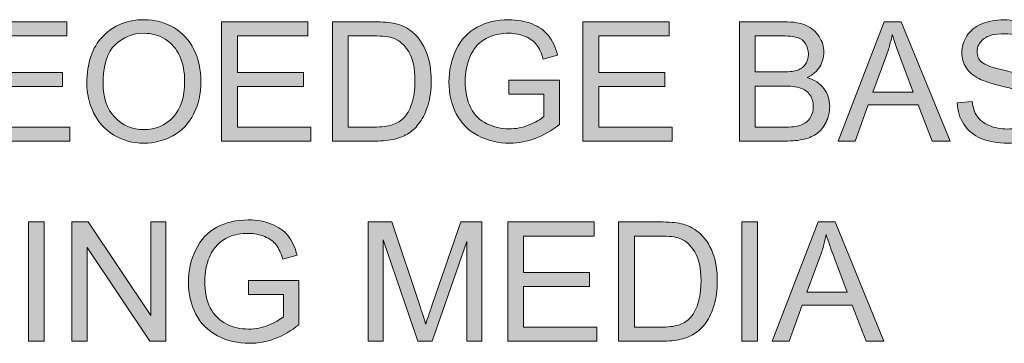
# Model space of a CAD drawing. Units: inches. Extents: x 0.1 to 9.5, y 0 to 10.9.
# Drawn here: x 6.2 to 7, y 1.6 to 1.9 of the extents above; entities that cross this region are included whole.
import ezdxf

# ---------------------------------------------------------------- set-up
doc = ezdxf.new("R2010")
doc.units = ezdxf.units.IN
doc.header["$MEASUREMENT"] = 0
doc.layers.add('LAYER_1', color=7, linetype='Continuous')

# ---------------------------------------------------------------- blocks, each defined once
blk = doc.blocks.new('block 2286')
at = {"layer": 'LAYER_1', "true_color": 0xffffff}
h = blk.add_hatch(color=7, dxfattribs=at)
h.dxf.hatch_style = 2
h.paths.add_polyline_path([(6.13064, 1.75914), (6.13064, 1.86342), (6.20604, 1.86342), (6.20604, 1.85111), (6.14445, 1.85111), (6.14445, 1.81917), (6.20212, 1.81917), (6.20212, 1.80694), (6.14445, 1.80694), (6.14445, 1.77144), (6.20846, 1.77144), (6.20846, 1.75914)])
h = blk.add_hatch(color=7, dxfattribs=at)
h.dxf.hatch_style = 2
edge = h.paths.add_edge_path()
edge.add_spline(control_points=[(6.22332, 1.80992), (6.22332, 1.82723), (6.22797, 1.84078), (6.23726, 1.85057), (6.24655, 1.86037), (6.25854, 1.86526), (6.27325, 1.86526), (6.28288, 1.86526), (6.29156, 1.86297), (6.29929, 1.85837), (6.30702, 1.85376), (6.31291, 1.84736), (6.31696, 1.83912), (6.32102, 1.83089), (6.32305, 1.82157), (6.32305, 1.81113), (6.32305, 1.80056), (6.32091, 1.7911), (6.31665, 1.78276), (6.31238, 1.77441), (6.30633, 1.76809), (6.2985, 1.76379), (6.29069, 1.75951), (6.28224, 1.75736), (6.27319, 1.75736), (6.26337, 1.75736), (6.2546, 1.75974), (6.24687, 1.76447), (6.23914, 1.76922), (6.23329, 1.77569), (6.2293, 1.78389), (6.22531, 1.7921), (6.22332, 1.80078), (6.22332, 1.80992)], knot_values=[0, 0, 0, 0, 1, 1, 1, 2, 2, 2, 3, 3, 3, 4, 4, 4, 5, 5, 5, 6, 6, 6, 7, 7, 7, 8, 8, 8, 9, 9, 9, 10, 10, 10, 11, 11, 11, 11], degree=3, periodic=1)
edge = h.paths.add_edge_path()
edge.add_spline(control_points=[(6.23755, 1.80972), (6.23755, 1.79715), (6.24093, 1.78725), (6.24769, 1.78002), (6.25445, 1.77279), (6.26291, 1.76917), (6.27311, 1.76917), (6.2835, 1.76917), (6.29205, 1.77283), (6.29875, 1.78012), (6.30546, 1.78742), (6.30881, 1.79778), (6.30881, 1.81121), (6.30881, 1.81969), (6.30739, 1.82711), (6.30452, 1.83343), (6.30165, 1.83976), (6.29744, 1.84467), (6.29192, 1.84816), (6.2864, 1.85164), (6.28019, 1.85338), (6.27333, 1.85338), (6.26356, 1.85338), (6.25515, 1.85003), (6.24811, 1.84332), (6.24108, 1.83662), (6.23755, 1.82541), (6.23755, 1.80972)], knot_values=[0, 0, 0, 0, 1, 1, 1, 2, 2, 2, 3, 3, 3, 4, 4, 4, 5, 5, 5, 6, 6, 6, 7, 7, 7, 8, 8, 8, 9, 9, 9, 9], degree=3, periodic=1)
h = blk.add_hatch(color=7, dxfattribs=at)
h.dxf.hatch_style = 2
h.paths.add_polyline_path([(6.34111, 1.75914), (6.34111, 1.86342), (6.4165, 1.86342), (6.4165, 1.85111), (6.3549, 1.85111), (6.3549, 1.81917), (6.4126, 1.81917), (6.4126, 1.80694), (6.3549, 1.80694), (6.3549, 1.77144), (6.41892, 1.77144), (6.41892, 1.75914)])
h = blk.add_hatch(color=7, dxfattribs=at)
h.dxf.hatch_style = 2
edge = h.paths.add_edge_path()
edge.add_spline(control_points=[(6.43799, 1.75914), (6.43799, 1.75914), (6.43799, 1.86342), (6.43799, 1.86342), (6.43799, 1.86342), (6.4739, 1.86342), (6.4739, 1.86342), (6.48201, 1.86342), (6.4882, 1.86292), (6.49246, 1.86192), (6.49844, 1.86054), (6.50354, 1.85806), (6.50776, 1.85445), (6.51326, 1.8498), (6.51737, 1.84387), (6.5201, 1.83663), (6.52283, 1.8294), (6.5242, 1.82114), (6.5242, 1.81185), (6.5242, 1.80393), (6.52327, 1.79692), (6.52142, 1.7908), (6.51956, 1.78468), (6.5172, 1.77961), (6.5143, 1.77561), (6.51141, 1.77161), (6.50825, 1.76845), (6.5048, 1.76615), (6.50137, 1.76385), (6.49722, 1.7621), (6.49235, 1.76092), (6.48749, 1.75974), (6.48191, 1.75914), (6.47561, 1.75914), (6.47561, 1.75914), (6.43799, 1.75914), (6.43799, 1.75914)], knot_values=[0, 0, 0, 0, 1, 1, 1, 2, 2, 2, 3, 3, 3, 4, 4, 4, 5, 5, 5, 6, 6, 6, 7, 7, 7, 8, 8, 8, 9, 9, 9, 10, 10, 10, 11, 11, 11, 12, 12, 12, 12], degree=3, periodic=1)
edge = h.paths.add_edge_path()
edge.add_spline(control_points=[(6.45178, 1.77144), (6.45178, 1.77144), (6.47404, 1.77144), (6.47404, 1.77144), (6.48092, 1.77144), (6.48631, 1.77208), (6.49023, 1.77337), (6.49414, 1.77464), (6.49726, 1.77645), (6.49958, 1.77877), (6.50285, 1.78205), (6.5054, 1.78644), (6.50722, 1.79197), (6.50906, 1.79749), (6.50996, 1.80419), (6.50996, 1.81207), (6.50996, 1.82297), (6.50817, 1.83135), (6.50458, 1.8372), (6.501, 1.84306), (6.49666, 1.84699), (6.49154, 1.84897), (6.48785, 1.8504), (6.48189, 1.85111), (6.47369, 1.85111), (6.47369, 1.85111), (6.45178, 1.85111), (6.45178, 1.85111), (6.45178, 1.85111), (6.45178, 1.77144), (6.45178, 1.77144)], knot_values=[0, 0, 0, 0, 1, 1, 1, 2, 2, 2, 3, 3, 3, 4, 4, 4, 5, 5, 5, 6, 6, 6, 7, 7, 7, 8, 8, 8, 9, 9, 9, 10, 10, 10, 10], degree=3, periodic=1)
h = blk.add_hatch(color=7, dxfattribs=at)
h.dxf.hatch_style = 2
edge = h.paths.add_edge_path()
edge.add_spline(control_points=[(6.59197, 1.80004), (6.59197, 1.80004), (6.59197, 1.81227), (6.59197, 1.81227), (6.59197, 1.81227), (6.63615, 1.81235), (6.63615, 1.81235), (6.63615, 1.81235), (6.63615, 1.77365), (6.63615, 1.77365), (6.62937, 1.76824), (6.62237, 1.76417), (6.61515, 1.76145), (6.60795, 1.75872), (6.60056, 1.75736), (6.59296, 1.75736), (6.58274, 1.75736), (6.57342, 1.75956), (6.56505, 1.76394), (6.55668, 1.76832), (6.55036, 1.77467), (6.54609, 1.78297), (6.54183, 1.79127), (6.53969, 1.80054), (6.53969, 1.81078), (6.53969, 1.82092), (6.54182, 1.8304), (6.54606, 1.83919), (6.55031, 1.848), (6.55641, 1.85452), (6.56437, 1.85879), (6.57235, 1.86306), (6.58152, 1.86519), (6.59191, 1.86519), (6.59945, 1.86519), (6.60626, 1.86397), (6.61236, 1.86153), (6.61844, 1.85909), (6.62322, 1.85569), (6.62668, 1.85132), (6.63015, 1.84696), (6.63279, 1.84127), (6.63458, 1.83426), (6.63458, 1.83426), (6.62212, 1.83084), (6.62212, 1.83084), (6.62056, 1.83615), (6.61863, 1.84032), (6.61629, 1.84336), (6.61397, 1.84639), (6.61065, 1.84882), (6.60634, 1.85065), (6.60202, 1.85247), (6.59724, 1.85338), (6.59197, 1.85338), (6.58567, 1.85338), (6.58021, 1.85243), (6.57562, 1.8505), (6.57102, 1.84858), (6.5673, 1.84606), (6.56448, 1.84294), (6.56166, 1.8398), (6.55946, 1.83636), (6.5579, 1.83261), (6.55526, 1.82617), (6.55393, 1.81917), (6.55393, 1.81163), (6.55393, 1.80234), (6.55553, 1.79457), (6.55873, 1.7883), (6.56193, 1.78205), (6.56658, 1.7774), (6.5727, 1.77436), (6.57882, 1.77132), (6.58531, 1.76982), (6.59219, 1.76982), (6.59817, 1.76982), (6.604, 1.77096), (6.60969, 1.77326), (6.61537, 1.77555), (6.61968, 1.77801), (6.62264, 1.78063), (6.62264, 1.78063), (6.62264, 1.80004), (6.62264, 1.80004), (6.62264, 1.80004), (6.59197, 1.80004), (6.59197, 1.80004)], knot_values=[0, 0, 0, 0, 1, 1, 1, 2, 2, 2, 3, 3, 3, 4, 4, 4, 5, 5, 5, 6, 6, 6, 7, 7, 7, 8, 8, 8, 9, 9, 9, 10, 10, 10, 11, 11, 11, 12, 12, 12, 13, 13, 13, 14, 14, 14, 15, 15, 15, 16, 16, 16, 17, 17, 17, 18, 18, 18, 19, 19, 19, 20, 20, 20, 21, 21, 21, 22, 22, 22, 23, 23, 23, 24, 24, 24, 25, 25, 25, 26, 26, 26, 27, 27, 27, 28, 28, 28, 29, 29, 29, 29], degree=3, periodic=1)
h = blk.add_hatch(color=7, dxfattribs=at)
h.dxf.hatch_style = 2
h.paths.add_polyline_path([(6.65677, 1.75914), (6.65677, 1.86342), (6.73218, 1.86342), (6.73218, 1.85111), (6.67057, 1.85111), (6.67057, 1.81917), (6.72826, 1.81917), (6.72826, 1.80694), (6.67057, 1.80694), (6.67057, 1.77144), (6.73459, 1.77144), (6.73459, 1.75914)])
h = blk.add_hatch(color=7, dxfattribs=at)
h.dxf.hatch_style = 2
edge = h.paths.add_edge_path()
edge.add_spline(control_points=[(6.79355, 1.75914), (6.79355, 1.75914), (6.79355, 1.86342), (6.79355, 1.86342), (6.79355, 1.86342), (6.83268, 1.86342), (6.83268, 1.86342), (6.84063, 1.86342), (6.84703, 1.86236), (6.85183, 1.86026), (6.85666, 1.85814), (6.86043, 1.85489), (6.86315, 1.8505), (6.86589, 1.84612), (6.86724, 1.84153), (6.86724, 1.83674), (6.86724, 1.83229), (6.86603, 1.82808), (6.86361, 1.82415), (6.86119, 1.82022), (6.85754, 1.81704), (6.85266, 1.81462), (6.85897, 1.81277), (6.86382, 1.80962), (6.86721, 1.80516), (6.87061, 1.8007), (6.87229, 1.79544), (6.87229, 1.78937), (6.87229, 1.78449), (6.87126, 1.77995), (6.86919, 1.77576), (6.86713, 1.77155), (6.86458, 1.76831), (6.86155, 1.76605), (6.85851, 1.76377), (6.85471, 1.76204), (6.85014, 1.76088), (6.84557, 1.75972), (6.83995, 1.75914), (6.83331, 1.75914), (6.83331, 1.75914), (6.79355, 1.75914), (6.79355, 1.75914)], knot_values=[0, 0, 0, 0, 1, 1, 1, 2, 2, 2, 3, 3, 3, 4, 4, 4, 5, 5, 5, 6, 6, 6, 7, 7, 7, 8, 8, 8, 9, 9, 9, 10, 10, 10, 11, 11, 11, 12, 12, 12, 13, 13, 13, 14, 14, 14, 14], degree=3, periodic=1)
edge = h.paths.add_edge_path()
edge.add_spline(control_points=[(6.80735, 1.81961), (6.80735, 1.81961), (6.8299, 1.81961), (6.8299, 1.81961), (6.83602, 1.81961), (6.8404, 1.82), (6.84306, 1.82081), (6.84657, 1.82186), (6.8492, 1.82358), (6.85099, 1.826), (6.85277, 1.82842), (6.85365, 1.83145), (6.85365, 1.83511), (6.85365, 1.83857), (6.85282, 1.84162), (6.85117, 1.84425), (6.8495, 1.84688), (6.84714, 1.84867), (6.84405, 1.84965), (6.84097, 1.85063), (6.83569, 1.85111), (6.82819, 1.85111), (6.82819, 1.85111), (6.80735, 1.85111), (6.80735, 1.85111), (6.80735, 1.85111), (6.80735, 1.81961), (6.80735, 1.81961)], knot_values=[0, 0, 0, 0, 1, 1, 1, 2, 2, 2, 3, 3, 3, 4, 4, 4, 5, 5, 5, 6, 6, 6, 7, 7, 7, 8, 8, 8, 9, 9, 9, 9], degree=3, periodic=1)
edge = h.paths.add_edge_path()
edge.add_spline(control_points=[(6.80735, 1.77144), (6.80735, 1.77144), (6.83331, 1.77144), (6.83331, 1.77144), (6.83777, 1.77144), (6.8409, 1.77161), (6.84271, 1.77195), (6.84588, 1.77252), (6.84854, 1.77346), (6.85067, 1.77479), (6.85281, 1.77612), (6.85456, 1.77805), (6.85593, 1.78059), (6.85731, 1.78312), (6.85799, 1.78605), (6.85799, 1.78937), (6.85799, 1.79325), (6.857, 1.79663), (6.85501, 1.79951), (6.85301, 1.80238), (6.85026, 1.80439), (6.84672, 1.80556), (6.84318, 1.80671), (6.83811, 1.80729), (6.83146, 1.80729), (6.83146, 1.80729), (6.80735, 1.80729), (6.80735, 1.80729), (6.80735, 1.80729), (6.80735, 1.77144), (6.80735, 1.77144)], knot_values=[0, 0, 0, 0, 1, 1, 1, 2, 2, 2, 3, 3, 3, 4, 4, 4, 5, 5, 5, 6, 6, 6, 7, 7, 7, 8, 8, 8, 9, 9, 9, 10, 10, 10, 10], degree=3, periodic=1)
h = blk.add_hatch(color=7, dxfattribs=at)
h.dxf.hatch_style = 2
h.paths.add_polyline_path([(6.87983, 1.75914), (6.91987, 1.86342), (6.93473, 1.86342), (6.97742, 1.75914), (6.9617, 1.75914), (6.94954, 1.79072), (6.90594, 1.79072), (6.89448, 1.75914)])
edge = h.paths.add_edge_path()
edge.add_spline(control_points=[(6.90991, 1.80196), (6.90991, 1.80196), (6.94527, 1.80196), (6.94527, 1.80196), (6.94527, 1.80196), (6.93438, 1.83084), (6.93438, 1.83084), (6.93107, 1.83961), (6.9286, 1.84682), (6.92699, 1.85246), (6.92566, 1.84577), (6.92379, 1.83914), (6.92137, 1.83255), (6.92137, 1.83255), (6.90991, 1.80196), (6.90991, 1.80196)], knot_values=[0, 0, 0, 0, 1, 1, 1, 2, 2, 2, 3, 3, 3, 4, 4, 4, 5, 5, 5, 5], degree=3, periodic=1)
h = blk.add_hatch(color=7, dxfattribs=at)
h.dxf.hatch_style = 2
edge = h.paths.add_edge_path()
edge.add_spline(control_points=[(6.98375, 1.79264), (6.98375, 1.79264), (6.99677, 1.79378), (6.99677, 1.79378), (6.99738, 1.78856), (6.99882, 1.78429), (7.00107, 1.78094), (7.00332, 1.7776), (7.00682, 1.7749), (7.01156, 1.77283), (7.0163, 1.77077), (7.02165, 1.76973), (7.02756, 1.76973), (7.03282, 1.76973), (7.03748, 1.77052), (7.0415, 1.77208), (7.04555, 1.77365), (7.04853, 1.7758), (7.05051, 1.77852), (7.05246, 1.78125), (7.05345, 1.78422), (7.05345, 1.78745), (7.05345, 1.79072), (7.0525, 1.79358), (7.05062, 1.79602), (7.04872, 1.79846), (7.04559, 1.80051), (7.04122, 1.80218), (7.03843, 1.80326), (7.03223, 1.80496), (7.02265, 1.80726), (7.01308, 1.80956), (7.00637, 1.81173), (7.00252, 1.81376), (6.99756, 1.81638), (6.99384, 1.81961), (6.9914, 1.82347), (6.98896, 1.82734), (6.98774, 1.83167), (6.98774, 1.83645), (6.98774, 1.84172), (6.98923, 1.84664), (6.99221, 1.85122), (6.9952, 1.85579), (6.99957, 1.85927), (7.0053, 1.86164), (7.01104, 1.86401), (7.01742, 1.86519), (7.02444, 1.86519), (7.03217, 1.86519), (7.03898, 1.86395), (7.04489, 1.86146), (7.05078, 1.85897), (7.05534, 1.85531), (7.05851, 1.85046), (7.06169, 1.84564), (7.0634, 1.84016), (7.06363, 1.83404), (7.06363, 1.83404), (7.0504, 1.83305), (7.0504, 1.83305), (7.0497, 1.83964), (7.04728, 1.84462), (7.04319, 1.84798), (7.03908, 1.85135), (7.03301, 1.85303), (7.02501, 1.85303), (7.01666, 1.85303), (7.01058, 1.85151), (7.00675, 1.84844), (7.00294, 1.84539), (7.00103, 1.8417), (7.00103, 1.83739), (7.00103, 1.83363), (7.00239, 1.83055), (7.00509, 1.82814), (7.00774, 1.82572), (7.01468, 1.82324), (7.02589, 1.82071), (7.03711, 1.81817), (7.0448, 1.81595), (7.04898, 1.81405), (7.05504, 1.81125), (7.05952, 1.80771), (7.06242, 1.80341), (7.06531, 1.79913), (7.06676, 1.79419), (7.06676, 1.78859), (7.06676, 1.78304), (7.06516, 1.77782), (7.06198, 1.77291), (7.05881, 1.768), (7.05425, 1.76417), (7.0483, 1.76145), (7.04234, 1.75872), (7.03564, 1.75736), (7.02821, 1.75736), (7.01877, 1.75736), (7.01086, 1.75873), (7.00448, 1.76149), (6.9981, 1.76424), (6.99311, 1.76838), (6.98947, 1.7739), (6.98584, 1.77942), (6.98394, 1.78567), (6.98375, 1.79264)], knot_values=[0, 0, 0, 0, 1, 1, 1, 2, 2, 2, 3, 3, 3, 4, 4, 4, 5, 5, 5, 6, 6, 6, 7, 7, 7, 8, 8, 8, 9, 9, 9, 10, 10, 10, 11, 11, 11, 12, 12, 12, 13, 13, 13, 14, 14, 14, 15, 15, 15, 16, 16, 16, 17, 17, 17, 18, 18, 18, 19, 19, 19, 20, 20, 20, 21, 21, 21, 22, 22, 22, 23, 23, 23, 24, 24, 24, 25, 25, 25, 26, 26, 26, 27, 27, 27, 28, 28, 28, 29, 29, 29, 30, 30, 30, 31, 31, 31, 32, 32, 32, 33, 33, 33, 34, 34, 34, 35, 35, 35, 35], degree=3, periodic=1)
at = {"layer": 'LAYER_1', "lineweight": 0}
for points in [[(6.13064, 1.75914), (6.13064, 1.86342), (6.20604, 1.86342), (6.20604, 1.85111), (6.14445, 1.85111), (6.14445, 1.81917), (6.20212, 1.81917), (6.20212, 1.80694), (6.14445, 1.80694), (6.14445, 1.77144), (6.20846, 1.77144), (6.20846, 1.75914), (6.13064, 1.75914)], [(6.34111, 1.75914), (6.34111, 1.86342), (6.4165, 1.86342), (6.4165, 1.85111), (6.3549, 1.85111), (6.3549, 1.81917), (6.4126, 1.81917), (6.4126, 1.80694), (6.3549, 1.80694), (6.3549, 1.77144), (6.41892, 1.77144), (6.41892, 1.75914), (6.34111, 1.75914)], [(6.65677, 1.75914), (6.65677, 1.86342), (6.73218, 1.86342), (6.73218, 1.85111), (6.67057, 1.85111), (6.67057, 1.81917), (6.72826, 1.81917), (6.72826, 1.80694), (6.67057, 1.80694), (6.67057, 1.77144), (6.73459, 1.77144), (6.73459, 1.75914), (6.65677, 1.75914)], [(6.87983, 1.75914), (6.91987, 1.86342), (6.93473, 1.86342), (6.97742, 1.75914), (6.9617, 1.75914), (6.94954, 1.79072), (6.90594, 1.79072), (6.89448, 1.75914), (6.87983, 1.75914)]]:
    blk.add_lwpolyline(points, dxfattribs=at)
for points, knots in [([(6.22332, 1.80992), (6.22332, 1.82723), (6.22797, 1.84078), (6.23726, 1.85057), (6.24655, 1.86037), (6.25854, 1.86526), (6.27325, 1.86526), (6.28288, 1.86526), (6.29156, 1.86297), (6.29929, 1.85837), (6.30702, 1.85376), (6.31291, 1.84736), (6.31696, 1.83912), (6.32102, 1.83089), (6.32305, 1.82157), (6.32305, 1.81113), (6.32305, 1.80056), (6.32091, 1.7911), (6.31665, 1.78276), (6.31238, 1.77441), (6.30633, 1.76809), (6.2985, 1.76379), (6.29069, 1.75951), (6.28224, 1.75736), (6.27319, 1.75736), (6.26337, 1.75736), (6.2546, 1.75974), (6.24687, 1.76447), (6.23914, 1.76922), (6.23329, 1.77569), (6.2293, 1.78389), (6.22531, 1.7921), (6.22332, 1.80078), (6.22332, 1.80992)], [0, 0, 0, 0, 1, 1, 1, 2, 2, 2, 3, 3, 3, 4, 4, 4, 5, 5, 5, 6, 6, 6, 7, 7, 7, 8, 8, 8, 9, 9, 9, 10, 10, 10, 11, 11, 11, 11]), ([(6.43799, 1.75914), (6.43799, 1.75914), (6.43799, 1.86342), (6.43799, 1.86342), (6.43799, 1.86342), (6.4739, 1.86342), (6.4739, 1.86342), (6.48201, 1.86342), (6.4882, 1.86292), (6.49246, 1.86192), (6.49844, 1.86054), (6.50354, 1.85806), (6.50776, 1.85445), (6.51326, 1.8498), (6.51737, 1.84387), (6.5201, 1.83663), (6.52283, 1.8294), (6.5242, 1.82114), (6.5242, 1.81185), (6.5242, 1.80393), (6.52327, 1.79692), (6.52142, 1.7908), (6.51956, 1.78468), (6.5172, 1.77961), (6.5143, 1.77561), (6.51141, 1.77161), (6.50825, 1.76845), (6.5048, 1.76615), (6.50137, 1.76385), (6.49722, 1.7621), (6.49235, 1.76092), (6.48749, 1.75974), (6.48191, 1.75914), (6.47561, 1.75914), (6.47561, 1.75914), (6.43799, 1.75914), (6.43799, 1.75914)], [0, 0, 0, 0, 1, 1, 1, 2, 2, 2, 3, 3, 3, 4, 4, 4, 5, 5, 5, 6, 6, 6, 7, 7, 7, 8, 8, 8, 9, 9, 9, 10, 10, 10, 11, 11, 11, 12, 12, 12, 12]), ([(6.59197, 1.80004), (6.59197, 1.80004), (6.59197, 1.81227), (6.59197, 1.81227), (6.59197, 1.81227), (6.63615, 1.81235), (6.63615, 1.81235), (6.63615, 1.81235), (6.63615, 1.77365), (6.63615, 1.77365), (6.62937, 1.76824), (6.62237, 1.76417), (6.61515, 1.76145), (6.60795, 1.75872), (6.60056, 1.75736), (6.59296, 1.75736), (6.58274, 1.75736), (6.57342, 1.75956), (6.56505, 1.76394), (6.55668, 1.76832), (6.55036, 1.77467), (6.54609, 1.78297), (6.54183, 1.79127), (6.53969, 1.80054), (6.53969, 1.81078), (6.53969, 1.82092), (6.54182, 1.8304), (6.54606, 1.83919), (6.55031, 1.848), (6.55641, 1.85452), (6.56437, 1.85879), (6.57235, 1.86306), (6.58152, 1.86519), (6.59191, 1.86519), (6.59945, 1.86519), (6.60626, 1.86397), (6.61236, 1.86153), (6.61844, 1.85909), (6.62322, 1.85569), (6.62668, 1.85132), (6.63015, 1.84696), (6.63279, 1.84127), (6.63458, 1.83426), (6.63458, 1.83426), (6.62212, 1.83084), (6.62212, 1.83084), (6.62056, 1.83615), (6.61863, 1.84032), (6.61629, 1.84336), (6.61397, 1.84639), (6.61065, 1.84882), (6.60634, 1.85065), (6.60202, 1.85247), (6.59724, 1.85338), (6.59197, 1.85338), (6.58567, 1.85338), (6.58021, 1.85243), (6.57562, 1.8505), (6.57102, 1.84858), (6.5673, 1.84606), (6.56448, 1.84294), (6.56166, 1.8398), (6.55946, 1.83636), (6.5579, 1.83261), (6.55526, 1.82617), (6.55393, 1.81917), (6.55393, 1.81163), (6.55393, 1.80234), (6.55553, 1.79457), (6.55873, 1.7883), (6.56193, 1.78205), (6.56658, 1.7774), (6.5727, 1.77436), (6.57882, 1.77132), (6.58531, 1.76982), (6.59219, 1.76982), (6.59817, 1.76982), (6.604, 1.77096), (6.60969, 1.77326), (6.61537, 1.77555), (6.61968, 1.77801), (6.62264, 1.78063), (6.62264, 1.78063), (6.62264, 1.80004), (6.62264, 1.80004), (6.62264, 1.80004), (6.59197, 1.80004), (6.59197, 1.80004)], [0, 0, 0, 0, 1, 1, 1, 2, 2, 2, 3, 3, 3, 4, 4, 4, 5, 5, 5, 6, 6, 6, 7, 7, 7, 8, 8, 8, 9, 9, 9, 10, 10, 10, 11, 11, 11, 12, 12, 12, 13, 13, 13, 14, 14, 14, 15, 15, 15, 16, 16, 16, 17, 17, 17, 18, 18, 18, 19, 19, 19, 20, 20, 20, 21, 21, 21, 22, 22, 22, 23, 23, 23, 24, 24, 24, 25, 25, 25, 26, 26, 26, 27, 27, 27, 28, 28, 28, 29, 29, 29, 29]), ([(6.79355, 1.75914), (6.79355, 1.75914), (6.79355, 1.86342), (6.79355, 1.86342), (6.79355, 1.86342), (6.83268, 1.86342), (6.83268, 1.86342), (6.84063, 1.86342), (6.84703, 1.86236), (6.85183, 1.86026), (6.85666, 1.85814), (6.86043, 1.85489), (6.86315, 1.8505), (6.86589, 1.84612), (6.86724, 1.84153), (6.86724, 1.83674), (6.86724, 1.83229), (6.86603, 1.82808), (6.86361, 1.82415), (6.86119, 1.82022), (6.85754, 1.81704), (6.85266, 1.81462), (6.85897, 1.81277), (6.86382, 1.80962), (6.86721, 1.80516), (6.87061, 1.8007), (6.87229, 1.79544), (6.87229, 1.78937), (6.87229, 1.78449), (6.87126, 1.77995), (6.86919, 1.77576), (6.86713, 1.77155), (6.86458, 1.76831), (6.86155, 1.76605), (6.85851, 1.76377), (6.85471, 1.76204), (6.85014, 1.76088), (6.84557, 1.75972), (6.83995, 1.75914), (6.83331, 1.75914), (6.83331, 1.75914), (6.79355, 1.75914), (6.79355, 1.75914)], [0, 0, 0, 0, 1, 1, 1, 2, 2, 2, 3, 3, 3, 4, 4, 4, 5, 5, 5, 6, 6, 6, 7, 7, 7, 8, 8, 8, 9, 9, 9, 10, 10, 10, 11, 11, 11, 12, 12, 12, 13, 13, 13, 14, 14, 14, 14]), ([(6.98375, 1.79264), (6.98375, 1.79264), (6.99677, 1.79378), (6.99677, 1.79378), (6.99738, 1.78856), (6.99882, 1.78429), (7.00107, 1.78094), (7.00332, 1.7776), (7.00682, 1.7749), (7.01156, 1.77283), (7.0163, 1.77077), (7.02165, 1.76973), (7.02756, 1.76973), (7.03282, 1.76973), (7.03748, 1.77052), (7.0415, 1.77208), (7.04555, 1.77365), (7.04853, 1.7758), (7.05051, 1.77852), (7.05246, 1.78125), (7.05345, 1.78422), (7.05345, 1.78745), (7.05345, 1.79072), (7.0525, 1.79358), (7.05062, 1.79602), (7.04872, 1.79846), (7.04559, 1.80051), (7.04122, 1.80218), (7.03843, 1.80326), (7.03223, 1.80496), (7.02265, 1.80726), (7.01308, 1.80956), (7.00637, 1.81173), (7.00252, 1.81376), (6.99756, 1.81638), (6.99384, 1.81961), (6.9914, 1.82347), (6.98896, 1.82734), (6.98774, 1.83167), (6.98774, 1.83645), (6.98774, 1.84172), (6.98923, 1.84664), (6.99221, 1.85122), (6.9952, 1.85579), (6.99957, 1.85927), (7.0053, 1.86164), (7.01104, 1.86401), (7.01742, 1.86519), (7.02444, 1.86519), (7.03217, 1.86519), (7.03898, 1.86395), (7.04489, 1.86146), (7.05078, 1.85897), (7.05534, 1.85531), (7.05851, 1.85046), (7.06169, 1.84564), (7.0634, 1.84016), (7.06363, 1.83404), (7.06363, 1.83404), (7.0504, 1.83305), (7.0504, 1.83305), (7.0497, 1.83964), (7.04728, 1.84462), (7.04319, 1.84798), (7.03908, 1.85135), (7.03301, 1.85303), (7.02501, 1.85303), (7.01666, 1.85303), (7.01058, 1.85151), (7.00675, 1.84844), (7.00294, 1.84539), (7.00103, 1.8417), (7.00103, 1.83739), (7.00103, 1.83363), (7.00239, 1.83055), (7.00509, 1.82814), (7.00774, 1.82572), (7.01468, 1.82324), (7.02589, 1.82071), (7.03711, 1.81817), (7.0448, 1.81595), (7.04898, 1.81405), (7.05504, 1.81125), (7.05952, 1.80771), (7.06242, 1.80341), (7.06531, 1.79913), (7.06676, 1.79419), (7.06676, 1.78859), (7.06676, 1.78304), (7.06516, 1.77782), (7.06198, 1.77291), (7.05881, 1.768), (7.05425, 1.76417), (7.0483, 1.76145), (7.04234, 1.75872), (7.03564, 1.75736), (7.02821, 1.75736), (7.01877, 1.75736), (7.01086, 1.75873), (7.00448, 1.76149), (6.9981, 1.76424), (6.99311, 1.76838), (6.98947, 1.7739), (6.98584, 1.77942), (6.98394, 1.78567), (6.98375, 1.79264)], [0, 0, 0, 0, 1, 1, 1, 2, 2, 2, 3, 3, 3, 4, 4, 4, 5, 5, 5, 6, 6, 6, 7, 7, 7, 8, 8, 8, 9, 9, 9, 10, 10, 10, 11, 11, 11, 12, 12, 12, 13, 13, 13, 14, 14, 14, 15, 15, 15, 16, 16, 16, 17, 17, 17, 18, 18, 18, 19, 19, 19, 20, 20, 20, 21, 21, 21, 22, 22, 22, 23, 23, 23, 24, 24, 24, 25, 25, 25, 26, 26, 26, 27, 27, 27, 28, 28, 28, 29, 29, 29, 30, 30, 30, 31, 31, 31, 32, 32, 32, 33, 33, 33, 34, 34, 34, 35, 35, 35, 35]), ([(6.23755, 1.80972), (6.23755, 1.79715), (6.24093, 1.78725), (6.24769, 1.78002), (6.25445, 1.77279), (6.26291, 1.76917), (6.27311, 1.76917), (6.2835, 1.76917), (6.29205, 1.77283), (6.29875, 1.78012), (6.30546, 1.78742), (6.30881, 1.79778), (6.30881, 1.81121), (6.30881, 1.81969), (6.30739, 1.82711), (6.30452, 1.83343), (6.30165, 1.83976), (6.29744, 1.84467), (6.29192, 1.84816), (6.2864, 1.85164), (6.28019, 1.85338), (6.27333, 1.85338), (6.26356, 1.85338), (6.25515, 1.85003), (6.24811, 1.84332), (6.24108, 1.83662), (6.23755, 1.82541), (6.23755, 1.80972)], [0, 0, 0, 0, 1, 1, 1, 2, 2, 2, 3, 3, 3, 4, 4, 4, 5, 5, 5, 6, 6, 6, 7, 7, 7, 8, 8, 8, 9, 9, 9, 9]), ([(6.45178, 1.77144), (6.45178, 1.77144), (6.47404, 1.77144), (6.47404, 1.77144), (6.48092, 1.77144), (6.48631, 1.77208), (6.49023, 1.77337), (6.49414, 1.77464), (6.49726, 1.77645), (6.49958, 1.77877), (6.50285, 1.78205), (6.5054, 1.78644), (6.50722, 1.79197), (6.50906, 1.79749), (6.50996, 1.80419), (6.50996, 1.81207), (6.50996, 1.82297), (6.50817, 1.83135), (6.50458, 1.8372), (6.501, 1.84306), (6.49666, 1.84699), (6.49154, 1.84897), (6.48785, 1.8504), (6.48189, 1.85111), (6.47369, 1.85111), (6.47369, 1.85111), (6.45178, 1.85111), (6.45178, 1.85111), (6.45178, 1.85111), (6.45178, 1.77144), (6.45178, 1.77144)], [0, 0, 0, 0, 1, 1, 1, 2, 2, 2, 3, 3, 3, 4, 4, 4, 5, 5, 5, 6, 6, 6, 7, 7, 7, 8, 8, 8, 9, 9, 9, 10, 10, 10, 10]), ([(6.80735, 1.81961), (6.80735, 1.81961), (6.8299, 1.81961), (6.8299, 1.81961), (6.83602, 1.81961), (6.8404, 1.82), (6.84306, 1.82081), (6.84657, 1.82186), (6.8492, 1.82358), (6.85099, 1.826), (6.85277, 1.82842), (6.85365, 1.83145), (6.85365, 1.83511), (6.85365, 1.83857), (6.85282, 1.84162), (6.85117, 1.84425), (6.8495, 1.84688), (6.84714, 1.84867), (6.84405, 1.84965), (6.84097, 1.85063), (6.83569, 1.85111), (6.82819, 1.85111), (6.82819, 1.85111), (6.80735, 1.85111), (6.80735, 1.85111), (6.80735, 1.85111), (6.80735, 1.81961), (6.80735, 1.81961)], [0, 0, 0, 0, 1, 1, 1, 2, 2, 2, 3, 3, 3, 4, 4, 4, 5, 5, 5, 6, 6, 6, 7, 7, 7, 8, 8, 8, 9, 9, 9, 9]), ([(6.90991, 1.80196), (6.90991, 1.80196), (6.94527, 1.80196), (6.94527, 1.80196), (6.94527, 1.80196), (6.93438, 1.83084), (6.93438, 1.83084), (6.93107, 1.83961), (6.9286, 1.84682), (6.92699, 1.85246), (6.92566, 1.84577), (6.92379, 1.83914), (6.92137, 1.83255), (6.92137, 1.83255), (6.90991, 1.80196), (6.90991, 1.80196)], [0, 0, 0, 0, 1, 1, 1, 2, 2, 2, 3, 3, 3, 4, 4, 4, 5, 5, 5, 5]), ([(6.80735, 1.77144), (6.80735, 1.77144), (6.83331, 1.77144), (6.83331, 1.77144), (6.83777, 1.77144), (6.8409, 1.77161), (6.84271, 1.77195), (6.84588, 1.77252), (6.84854, 1.77346), (6.85067, 1.77479), (6.85281, 1.77612), (6.85456, 1.77805), (6.85593, 1.78059), (6.85731, 1.78312), (6.85799, 1.78605), (6.85799, 1.78937), (6.85799, 1.79325), (6.857, 1.79663), (6.85501, 1.79951), (6.85301, 1.80238), (6.85026, 1.80439), (6.84672, 1.80556), (6.84318, 1.80671), (6.83811, 1.80729), (6.83146, 1.80729), (6.83146, 1.80729), (6.80735, 1.80729), (6.80735, 1.80729), (6.80735, 1.80729), (6.80735, 1.77144), (6.80735, 1.77144)], [0, 0, 0, 0, 1, 1, 1, 2, 2, 2, 3, 3, 3, 4, 4, 4, 5, 5, 5, 6, 6, 6, 7, 7, 7, 8, 8, 8, 9, 9, 9, 10, 10, 10, 10])]:
    blk.add_open_spline(points, degree=3, knots=knots, dxfattribs=at)
blk = doc.blocks.new('block 2284')
at = {"layer": 'LAYER_1'}
blk.add_blockref('block 2286', (0, 0), dxfattribs=at)
blk = doc.blocks.new('block 2288')
at = {"layer": 'LAYER_1', "true_color": 0xffffff}
h = blk.add_hatch(color=7, dxfattribs=at)
h.dxf.hatch_style = 2
h.paths.add_polyline_path([(6.17232, 1.58421), (6.17232, 1.68849), (6.18612, 1.68849), (6.18612, 1.58421)])
h = blk.add_hatch(color=7, dxfattribs=at)
h.dxf.hatch_style = 2
h.paths.add_polyline_path([(6.21031, 1.58421), (6.21031, 1.68849), (6.22446, 1.68849), (6.27923, 1.60662), (6.27923, 1.68849), (6.29245, 1.68849), (6.29245, 1.58421), (6.27831, 1.58421), (6.22354, 1.66615), (6.22354, 1.58421)])
h = blk.add_hatch(color=7, dxfattribs=at)
h.dxf.hatch_style = 2
edge = h.paths.add_edge_path()
edge.add_spline(control_points=[(6.36445, 1.62511), (6.36445, 1.62511), (6.36445, 1.63734), (6.36445, 1.63734), (6.36445, 1.63734), (6.40861, 1.63742), (6.40861, 1.63742), (6.40861, 1.63742), (6.40861, 1.59873), (6.40861, 1.59873), (6.40183, 1.59332), (6.39483, 1.58925), (6.38763, 1.58652), (6.38043, 1.58379), (6.37302, 1.58244), (6.36544, 1.58244), (6.3552, 1.58244), (6.34589, 1.58464), (6.33751, 1.58902), (6.32916, 1.5934), (6.32284, 1.59975), (6.31856, 1.60805), (6.31429, 1.61635), (6.31216, 1.62561), (6.31216, 1.63585), (6.31216, 1.646), (6.31429, 1.65548), (6.31852, 1.66427), (6.32278, 1.67307), (6.32888, 1.67959), (6.33685, 1.68387), (6.34481, 1.68814), (6.35398, 1.69027), (6.36437, 1.69027), (6.37191, 1.69027), (6.37872, 1.68905), (6.38482, 1.6866), (6.39091, 1.68416), (6.3957, 1.68076), (6.39914, 1.67639), (6.40262, 1.67204), (6.40525, 1.66634), (6.40705, 1.65933), (6.40705, 1.65933), (6.3946, 1.65591), (6.3946, 1.65591), (6.39304, 1.66123), (6.39109, 1.66539), (6.38877, 1.66843), (6.38645, 1.67147), (6.38312, 1.6739), (6.37881, 1.67573), (6.37448, 1.67754), (6.36971, 1.67845), (6.36445, 1.67845), (6.35813, 1.67845), (6.35267, 1.6775), (6.34809, 1.67558), (6.34348, 1.67365), (6.33976, 1.67113), (6.33694, 1.66801), (6.33412, 1.66488), (6.33194, 1.66143), (6.33038, 1.65769), (6.32772, 1.65125), (6.32639, 1.64425), (6.32639, 1.63671), (6.32639, 1.62741), (6.32799, 1.61964), (6.33119, 1.61338), (6.33439, 1.60712), (6.33906, 1.60247), (6.34516, 1.59943), (6.35129, 1.59639), (6.35777, 1.59489), (6.36466, 1.59489), (6.37063, 1.59489), (6.37646, 1.59603), (6.38216, 1.59833), (6.38784, 1.60063), (6.39216, 1.60308), (6.3951, 1.6057), (6.3951, 1.6057), (6.3951, 1.62511), (6.3951, 1.62511), (6.3951, 1.62511), (6.36445, 1.62511), (6.36445, 1.62511)], knot_values=[0, 0, 0, 0, 1, 1, 1, 2, 2, 2, 3, 3, 3, 4, 4, 4, 5, 5, 5, 6, 6, 6, 7, 7, 7, 8, 8, 8, 9, 9, 9, 10, 10, 10, 11, 11, 11, 12, 12, 12, 13, 13, 13, 14, 14, 14, 15, 15, 15, 16, 16, 16, 17, 17, 17, 18, 18, 18, 19, 19, 19, 20, 20, 20, 21, 21, 21, 22, 22, 22, 23, 23, 23, 24, 24, 24, 25, 25, 25, 26, 26, 26, 27, 27, 27, 28, 28, 28, 29, 29, 29, 29], degree=3, periodic=1)
h = blk.add_hatch(color=7, dxfattribs=at)
h.dxf.hatch_style = 2
edge = h.paths.add_edge_path()
edge.add_spline(control_points=[(6.46899, 1.58421), (6.46899, 1.58421), (6.46899, 1.68849), (6.46899, 1.68849), (6.46899, 1.68849), (6.48977, 1.68849), (6.48977, 1.68849), (6.48977, 1.68849), (6.51446, 1.61465), (6.51446, 1.61465), (6.51674, 1.60779), (6.51839, 1.60263), (6.51942, 1.59923), (6.52062, 1.60301), (6.52246, 1.60859), (6.52498, 1.61594), (6.52498, 1.61594), (6.54994, 1.68849), (6.54994, 1.68849), (6.54994, 1.68849), (6.56851, 1.68849), (6.56851, 1.68849), (6.56851, 1.68849), (6.56851, 1.58421), (6.56851, 1.58421), (6.56851, 1.58421), (6.5552, 1.58421), (6.5552, 1.58421), (6.5552, 1.58421), (6.5552, 1.6715), (6.5552, 1.6715), (6.5552, 1.6715), (6.5249, 1.58421), (6.5249, 1.58421), (6.5249, 1.58421), (6.51246, 1.58421), (6.51246, 1.58421), (6.51246, 1.58421), (6.48231, 1.67299), (6.48231, 1.67299), (6.48231, 1.67299), (6.48231, 1.58421), (6.48231, 1.58421), (6.48231, 1.58421), (6.46899, 1.58421), (6.46899, 1.58421)], knot_values=[0, 0, 0, 0, 1, 1, 1, 2, 2, 2, 3, 3, 3, 4, 4, 4, 5, 5, 5, 6, 6, 6, 7, 7, 7, 8, 8, 8, 9, 9, 9, 10, 10, 10, 11, 11, 11, 12, 12, 12, 13, 13, 13, 14, 14, 14, 15, 15, 15, 15], degree=3, periodic=1)
h = blk.add_hatch(color=7, dxfattribs=at)
h.dxf.hatch_style = 2
h.paths.add_polyline_path([(6.59106, 1.58421), (6.59106, 1.68849), (6.66645, 1.68849), (6.66645, 1.67619), (6.60486, 1.67619), (6.60486, 1.64425), (6.66254, 1.64425), (6.66254, 1.63201), (6.60486, 1.63201), (6.60486, 1.59652), (6.66886, 1.59652), (6.66886, 1.58421)])
h = blk.add_hatch(color=7, dxfattribs=at)
h.dxf.hatch_style = 2
edge = h.paths.add_edge_path()
edge.add_spline(control_points=[(6.68793, 1.58421), (6.68793, 1.58421), (6.68793, 1.68849), (6.68793, 1.68849), (6.68793, 1.68849), (6.72385, 1.68849), (6.72385, 1.68849), (6.73196, 1.68849), (6.73815, 1.68799), (6.74242, 1.687), (6.7484, 1.68561), (6.7535, 1.68313), (6.7577, 1.67952), (6.76321, 1.67487), (6.76733, 1.66895), (6.77005, 1.6617), (6.77279, 1.65447), (6.77414, 1.64621), (6.77414, 1.63692), (6.77414, 1.629), (6.77322, 1.62199), (6.77138, 1.61587), (6.76952, 1.60975), (6.76714, 1.60468), (6.76426, 1.60068), (6.76137, 1.59668), (6.75819, 1.59352), (6.75476, 1.59123), (6.75133, 1.58892), (6.74718, 1.58717), (6.74231, 1.58599), (6.73745, 1.58481), (6.73187, 1.58421), (6.72556, 1.58421), (6.72556, 1.58421), (6.68793, 1.58421), (6.68793, 1.58421)], knot_values=[0, 0, 0, 0, 1, 1, 1, 2, 2, 2, 3, 3, 3, 4, 4, 4, 5, 5, 5, 6, 6, 6, 7, 7, 7, 8, 8, 8, 9, 9, 9, 10, 10, 10, 11, 11, 11, 12, 12, 12, 12], degree=3, periodic=1)
edge = h.paths.add_edge_path()
edge.add_spline(control_points=[(6.70174, 1.59652), (6.70174, 1.59652), (6.724, 1.59652), (6.724, 1.59652), (6.73088, 1.59652), (6.73627, 1.59715), (6.74018, 1.59844), (6.74409, 1.59972), (6.74721, 1.60152), (6.74954, 1.60384), (6.75279, 1.60712), (6.75534, 1.61152), (6.75718, 1.61704), (6.75901, 1.62256), (6.75991, 1.62926), (6.75991, 1.63714), (6.75991, 1.64804), (6.75812, 1.65643), (6.75454, 1.66227), (6.75096, 1.66813), (6.74661, 1.67206), (6.7415, 1.67405), (6.73779, 1.67547), (6.73185, 1.67619), (6.72363, 1.67619), (6.72363, 1.67619), (6.70174, 1.67619), (6.70174, 1.67619), (6.70174, 1.67619), (6.70174, 1.59652), (6.70174, 1.59652)], knot_values=[0, 0, 0, 0, 1, 1, 1, 2, 2, 2, 3, 3, 3, 4, 4, 4, 5, 5, 5, 6, 6, 6, 7, 7, 7, 8, 8, 8, 9, 9, 9, 10, 10, 10, 10], degree=3, periodic=1)
h = blk.add_hatch(color=7, dxfattribs=at)
h.dxf.hatch_style = 2
h.paths.add_polyline_path([(6.79548, 1.58421), (6.79548, 1.68849), (6.80927, 1.68849), (6.80927, 1.58421)])
h = blk.add_hatch(color=7, dxfattribs=at)
h.dxf.hatch_style = 2
h.paths.add_polyline_path([(6.82216, 1.58421), (6.8622, 1.68849), (6.87706, 1.68849), (6.91973, 1.58421), (6.90403, 1.58421), (6.89186, 1.61579), (6.84825, 1.61579), (6.83681, 1.58421)])
edge = h.paths.add_edge_path()
edge.add_spline(control_points=[(6.85224, 1.62703), (6.85224, 1.62703), (6.88759, 1.62703), (6.88759, 1.62703), (6.88759, 1.62703), (6.87671, 1.65591), (6.87671, 1.65591), (6.8734, 1.66469), (6.87093, 1.67189), (6.8693, 1.67753), (6.86797, 1.67084), (6.8661, 1.66421), (6.86369, 1.65762), (6.86369, 1.65762), (6.85224, 1.62703), (6.85224, 1.62703)], knot_values=[0, 0, 0, 0, 1, 1, 1, 2, 2, 2, 3, 3, 3, 4, 4, 4, 5, 5, 5, 5], degree=3, periodic=1)
at = {"layer": 'LAYER_1', "lineweight": 0}
for points in [[(6.17232, 1.58421), (6.17232, 1.68849), (6.18612, 1.68849), (6.18612, 1.58421), (6.17232, 1.58421)], [(6.21031, 1.58421), (6.21031, 1.68849), (6.22446, 1.68849), (6.27923, 1.60662), (6.27923, 1.68849), (6.29245, 1.68849), (6.29245, 1.58421), (6.27831, 1.58421), (6.22354, 1.66615), (6.22354, 1.58421), (6.21031, 1.58421)], [(6.59106, 1.58421), (6.59106, 1.68849), (6.66645, 1.68849), (6.66645, 1.67619), (6.60486, 1.67619), (6.60486, 1.64425), (6.66254, 1.64425), (6.66254, 1.63201), (6.60486, 1.63201), (6.60486, 1.59652), (6.66886, 1.59652), (6.66886, 1.58421), (6.59106, 1.58421)], [(6.79548, 1.58421), (6.79548, 1.68849), (6.80927, 1.68849), (6.80927, 1.58421), (6.79548, 1.58421)], [(6.82216, 1.58421), (6.8622, 1.68849), (6.87706, 1.68849), (6.91973, 1.58421), (6.90403, 1.58421), (6.89186, 1.61579), (6.84825, 1.61579), (6.83681, 1.58421), (6.82216, 1.58421)]]:
    blk.add_lwpolyline(points, dxfattribs=at)
for points, knots in [([(6.36445, 1.62511), (6.36445, 1.62511), (6.36445, 1.63734), (6.36445, 1.63734), (6.36445, 1.63734), (6.40861, 1.63742), (6.40861, 1.63742), (6.40861, 1.63742), (6.40861, 1.59873), (6.40861, 1.59873), (6.40183, 1.59332), (6.39483, 1.58925), (6.38763, 1.58652), (6.38043, 1.58379), (6.37302, 1.58244), (6.36544, 1.58244), (6.3552, 1.58244), (6.34589, 1.58464), (6.33751, 1.58902), (6.32916, 1.5934), (6.32284, 1.59975), (6.31856, 1.60805), (6.31429, 1.61635), (6.31216, 1.62561), (6.31216, 1.63585), (6.31216, 1.646), (6.31429, 1.65548), (6.31852, 1.66427), (6.32278, 1.67307), (6.32888, 1.67959), (6.33685, 1.68387), (6.34481, 1.68814), (6.35398, 1.69027), (6.36437, 1.69027), (6.37191, 1.69027), (6.37872, 1.68905), (6.38482, 1.6866), (6.39091, 1.68416), (6.3957, 1.68076), (6.39914, 1.67639), (6.40262, 1.67204), (6.40525, 1.66634), (6.40705, 1.65933), (6.40705, 1.65933), (6.3946, 1.65591), (6.3946, 1.65591), (6.39304, 1.66123), (6.39109, 1.66539), (6.38877, 1.66843), (6.38645, 1.67147), (6.38312, 1.6739), (6.37881, 1.67573), (6.37448, 1.67754), (6.36971, 1.67845), (6.36445, 1.67845), (6.35813, 1.67845), (6.35267, 1.6775), (6.34809, 1.67558), (6.34348, 1.67365), (6.33976, 1.67113), (6.33694, 1.66801), (6.33412, 1.66488), (6.33194, 1.66143), (6.33038, 1.65769), (6.32772, 1.65125), (6.32639, 1.64425), (6.32639, 1.63671), (6.32639, 1.62741), (6.32799, 1.61964), (6.33119, 1.61338), (6.33439, 1.60712), (6.33906, 1.60247), (6.34516, 1.59943), (6.35129, 1.59639), (6.35777, 1.59489), (6.36466, 1.59489), (6.37063, 1.59489), (6.37646, 1.59603), (6.38216, 1.59833), (6.38784, 1.60063), (6.39216, 1.60308), (6.3951, 1.6057), (6.3951, 1.6057), (6.3951, 1.62511), (6.3951, 1.62511), (6.3951, 1.62511), (6.36445, 1.62511), (6.36445, 1.62511)], [0, 0, 0, 0, 1, 1, 1, 2, 2, 2, 3, 3, 3, 4, 4, 4, 5, 5, 5, 6, 6, 6, 7, 7, 7, 8, 8, 8, 9, 9, 9, 10, 10, 10, 11, 11, 11, 12, 12, 12, 13, 13, 13, 14, 14, 14, 15, 15, 15, 16, 16, 16, 17, 17, 17, 18, 18, 18, 19, 19, 19, 20, 20, 20, 21, 21, 21, 22, 22, 22, 23, 23, 23, 24, 24, 24, 25, 25, 25, 26, 26, 26, 27, 27, 27, 28, 28, 28, 29, 29, 29, 29]), ([(6.46899, 1.58421), (6.46899, 1.58421), (6.46899, 1.68849), (6.46899, 1.68849), (6.46899, 1.68849), (6.48977, 1.68849), (6.48977, 1.68849), (6.48977, 1.68849), (6.51446, 1.61465), (6.51446, 1.61465), (6.51674, 1.60779), (6.51839, 1.60263), (6.51942, 1.59923), (6.52062, 1.60301), (6.52246, 1.60859), (6.52498, 1.61594), (6.52498, 1.61594), (6.54994, 1.68849), (6.54994, 1.68849), (6.54994, 1.68849), (6.56851, 1.68849), (6.56851, 1.68849), (6.56851, 1.68849), (6.56851, 1.58421), (6.56851, 1.58421), (6.56851, 1.58421), (6.5552, 1.58421), (6.5552, 1.58421), (6.5552, 1.58421), (6.5552, 1.6715), (6.5552, 1.6715), (6.5552, 1.6715), (6.5249, 1.58421), (6.5249, 1.58421), (6.5249, 1.58421), (6.51246, 1.58421), (6.51246, 1.58421), (6.51246, 1.58421), (6.48231, 1.67299), (6.48231, 1.67299), (6.48231, 1.67299), (6.48231, 1.58421), (6.48231, 1.58421), (6.48231, 1.58421), (6.46899, 1.58421), (6.46899, 1.58421)], [0, 0, 0, 0, 1, 1, 1, 2, 2, 2, 3, 3, 3, 4, 4, 4, 5, 5, 5, 6, 6, 6, 7, 7, 7, 8, 8, 8, 9, 9, 9, 10, 10, 10, 11, 11, 11, 12, 12, 12, 13, 13, 13, 14, 14, 14, 15, 15, 15, 15]), ([(6.68793, 1.58421), (6.68793, 1.58421), (6.68793, 1.68849), (6.68793, 1.68849), (6.68793, 1.68849), (6.72385, 1.68849), (6.72385, 1.68849), (6.73196, 1.68849), (6.73815, 1.68799), (6.74242, 1.687), (6.7484, 1.68561), (6.7535, 1.68313), (6.7577, 1.67952), (6.76321, 1.67487), (6.76733, 1.66895), (6.77005, 1.6617), (6.77279, 1.65447), (6.77414, 1.64621), (6.77414, 1.63692), (6.77414, 1.629), (6.77322, 1.62199), (6.77138, 1.61587), (6.76952, 1.60975), (6.76714, 1.60468), (6.76426, 1.60068), (6.76137, 1.59668), (6.75819, 1.59352), (6.75476, 1.59123), (6.75133, 1.58892), (6.74718, 1.58717), (6.74231, 1.58599), (6.73745, 1.58481), (6.73187, 1.58421), (6.72556, 1.58421), (6.72556, 1.58421), (6.68793, 1.58421), (6.68793, 1.58421)], [0, 0, 0, 0, 1, 1, 1, 2, 2, 2, 3, 3, 3, 4, 4, 4, 5, 5, 5, 6, 6, 6, 7, 7, 7, 8, 8, 8, 9, 9, 9, 10, 10, 10, 11, 11, 11, 12, 12, 12, 12]), ([(6.85224, 1.62703), (6.85224, 1.62703), (6.88759, 1.62703), (6.88759, 1.62703), (6.88759, 1.62703), (6.87671, 1.65591), (6.87671, 1.65591), (6.8734, 1.66469), (6.87093, 1.67189), (6.8693, 1.67753), (6.86797, 1.67084), (6.8661, 1.66421), (6.86369, 1.65762), (6.86369, 1.65762), (6.85224, 1.62703), (6.85224, 1.62703)], [0, 0, 0, 0, 1, 1, 1, 2, 2, 2, 3, 3, 3, 4, 4, 4, 5, 5, 5, 5]), ([(6.70174, 1.59652), (6.70174, 1.59652), (6.724, 1.59652), (6.724, 1.59652), (6.73088, 1.59652), (6.73627, 1.59715), (6.74018, 1.59844), (6.74409, 1.59972), (6.74721, 1.60152), (6.74954, 1.60384), (6.75279, 1.60712), (6.75534, 1.61152), (6.75718, 1.61704), (6.75901, 1.62256), (6.75991, 1.62926), (6.75991, 1.63714), (6.75991, 1.64804), (6.75812, 1.65643), (6.75454, 1.66227), (6.75096, 1.66813), (6.74661, 1.67206), (6.7415, 1.67405), (6.73779, 1.67547), (6.73185, 1.67619), (6.72363, 1.67619), (6.72363, 1.67619), (6.70174, 1.67619), (6.70174, 1.67619), (6.70174, 1.67619), (6.70174, 1.59652), (6.70174, 1.59652)], [0, 0, 0, 0, 1, 1, 1, 2, 2, 2, 3, 3, 3, 4, 4, 4, 5, 5, 5, 6, 6, 6, 7, 7, 7, 8, 8, 8, 9, 9, 9, 10, 10, 10, 10])]:
    blk.add_open_spline(points, degree=3, knots=knots, dxfattribs=at)
blk = doc.blocks.new('block 2287')
at = {"layer": 'LAYER_1'}
blk.add_blockref('block 2288', (0, 0), dxfattribs=at)
blk = doc.blocks.new('block 2283')
at = {"layer": 'LAYER_1'}
for name in ['block 2284', 'block 2287']:
    blk.add_blockref(name, (0, 0), dxfattribs=at)

msp = doc.modelspace()

# ---------------------------------------------------------------- block references
at = {"layer": 'LAYER_1'}
msp.add_blockref('block 2283', (0, 0), dxfattribs=at)

doc.saveas('drawing.dxf')
